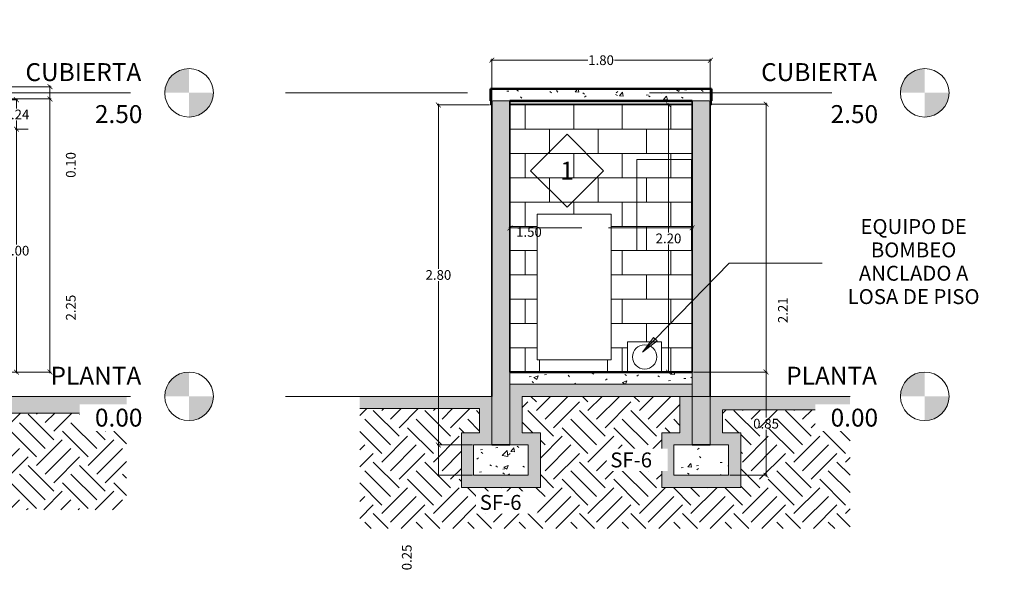
# Model space of a CAD drawing. Units: metres. Extents: x 86 to 498, y -620 to -361.
# Drawn here: x 395 to 403, y -559 to -554 of the extents above; entities that cross this region are included whole.
import ezdxf

# ---------------------------------------------------------------- set-up
doc = ezdxf.new("R2010")
doc.units = ezdxf.units.M
doc.linetypes.add('Dash 1_5mm', pattern=[3, 1.5, -1.5])
for name, color, linetype, lineweight in [('A-ANNO-DIMS', 1, 'Continuous', 9), ('A-ANNO-TEXT', 2, 'Continuous', 9), ('A-DETL-GENF', 3, 'Continuous', 18), ('A-DETL-LLIN', 3, 'Continuous', 18), ('A-FLOR-LEVL', 6, 'Continuous', 9), ('A-FLOR-OTLN', 6, 'Continuous', 18), ('A-FLOR-PATT', 8, 'Continuous', 18), ('A-ROOF', 4, 'Continuous', 18), ('A-ROOF-PATT', 8, 'Continuous', 18), ('A-WALL', 2, 'Continuous', 18), ('A-WALL-IDEN', 4, 'Continuous', 9), ('A-WALL-PATT', 2, 'Continuous', 35), ('E-EQPM', 4, 'Continuous', 18), ('P-SANR-FIXT', 6, 'Continuous', 18), ('S-FNDN-FTNG', 4, 'Continuous', 18)]:
    doc.layers.add(name, color=color, linetype=linetype, lineweight=lineweight)
doc.layers.add('tapiales', color=1, linetype='Continuous')
doc.dimstyles.new('1-40', dxfattribs={"dimtxt": 0.08, "dimasz": 0.04, "dimexe": 0.01, "dimexo": 0.01, "dimgap": 0.01, "dimtad": 0, "dimtih": 1, "dimtoh": 1, "dimzin": 0, "dimdsep": 46, "dimtxsty": 'Standard', "dimblk": 'ARCHTICK', "dimcen": 0.02, "dimdle": 0.01, "dimclrd": 1, "dimclre": 1, "dimclrt": 2, "dimadec": 8, "dimazin": 0, "dimtfac": 1, "dimtofl": 0, "dimtmove": 2, "dimatfit": 3, "dimfxl": 0.02, "dimtolj": 1, "dimtzin": 0, "dimlwd": 0, "dimlwe": 0, "dimarcsym": 1})
pattern_1 = [(50, (400.03647, -556.51475), (0.36437, -0.03188), [0.0381, -0.4191]), (355, (400.03647, -556.51475), (-0.070486, 0.38211), [0.03048, -0.33528]), (100.45, (400.06684, -556.5174), (0.293885, 0.350233), [0.03238, -0.35618]), (46.184, (400.03647, -556.41315), (0.54216, -0.08409), [0.05715, -0.62865]), (96.636, (400.08165, -556.42016), (0.4748, 0.49486), [0.04857, -0.53427]), (351.184, (400.0365, -556.41315), (0.47481, 0.49485), [0.04572, -0.50292]), (21, (400.08727, -556.43855), (0.30323, -0.20453), [0.0381, -0.4191]), (326, (400.08727, -556.43855), (0.123604, 0.368376), [0.03048, -0.33528]), (71.451, (400.11254, -556.4556), (0.426834, 0.16384), [0.03238, -0.35618]), (37.5, (400.03647, -556.51475), (0.006177, 0.16911), [0.016764, -0.314452, 0.016764, -0.323596, -0.33655]), (37.5, (400.03647, -556.51475), (0.006177, 0.16911), [-0.671576, 0.016764, -0.319786]), (7.5, (400.03647, -556.51475), (0.133639, 0.200361), [0.016764, -0.177292, 0.016764, -0.306832, -0.12827]), (7.5, (400.03647, -556.51475), (0.133639, 0.200361), [-0.517652, 0.016764, -0.111506]), (327.5, (399.92319, -556.51475), (0.271182, -0.011458), [0.016764, -0.110236, 0.016764, -0.379476, -0.52578]), (327.5, (399.92319, -556.51475), (0.271182, -0.011458), [-0.52324, 0.016764, -0.509016]), (317.5, (399.8724, -556.51475), (0.296259, 0.050853), [0.016764, -0.148336, 0.016764, -0.24638, -0.37338]), (317.5, (399.8724, -556.51475), (0.296259, 0.050853), [-0.428244, 0.016764, -0.356616])]

# ---------------------------------------------------------------- blocks, each defined once
blk = doc.blocks.new('EQUIPO DE  BOMBEO - EQUIPO DE  BOMBEO-155680-SECCION B-B')
at = {"layer": 'P-SANR-FIXT'}
for p, q in [((-460, 1500), (-460, 300)), ((-460, 1500), (150, 1500)), ((150, 300), (150, 1500)), ((285.8, 450), (565.8, 450)), ((285.8, 200), (285.8, 450)), ((565.8, 450), (565.8, 200)), ((150, 300), (-460, 300)), ((-440, 300), (-440, 200)), ((120, 200), (120, 300))]:
    blk.add_line(p, q, dxfattribs=at)
for start, end in [(90, 270), (270, 90)]:
    blk.add_arc((425.8, 325), 100, start, end, dxfattribs=at)
blk = doc.blocks.new('M_Electrical Panel - Power Panel-196823-SECCION B-B')
at = {"layer": 'E-EQPM'}
for p, q in [((361.9, 1950), (361.9, 1200)), ((361.9, 1950), (812.5, 1950)), ((812.5, 1950), (812.5, 1200)), ((361.9, 1200), (812.5, 1200))]:
    blk.add_line(p, q, dxfattribs=at)
blk = doc.blocks.new('Level - M_Level Head - Circle 3-225202-SECCION A-A')
at = {"layer": 'A-FLOR-LEVL'}
h = blk.add_hatch(color=256, dxfattribs=at)
edge = h.paths.add_edge_path(flags=0)
edge.add_line((3438.7, 0), (3238.7, 0))
edge.add_arc((3438.7, 0), 200, 90, 180, ccw=False)
edge.add_line((3438.7, 200), (3438.7, 0))
h = blk.add_hatch(color=256, dxfattribs=at)
edge = h.paths.add_edge_path(flags=0)
edge.add_line((3438.7, -200), (3438.7, 0))
edge.add_line((3438.7, 0), (3638.7, 0))
edge.add_arc((3438.7, 0), 200, 270, 360, ccw=False)
blk.add_circle((3438.7, 0), 200, dxfattribs=at)
blk = doc.blocks.new('_ArchTick')
at = {"layer": 'tapiales', "color": 0, "const_width": 0.15}
blk.add_lwpolyline([(-0.5, -0.5), (0.5, 0.5)], dxfattribs=at)
blk = doc.blocks.new('*D1050')
at = {"layer": 'A-ANNO-DIMS', "color": 1, "linetype": 'Continuous', "lineweight": 0, "transparency": 16777216}
for p, q in [((394.3418, -554.9435), (395.4391, -554.9435)), ((395.4291, -554.9335), (395.4291, -555.0536)), ((394.3418, -555.0436), (395.4391, -555.0436))]:
    blk.add_line(p, q, dxfattribs=at)
at = {"layer": 'Defpoints', "color": 0, "lineweight": 30, "transparency": 16777216}
for p in [(394.3318, -554.9435), (394.3318, -555.0436), (395.4291, -555.0436)]:
    blk.add_point(p, dxfattribs=at)
at = {"layer": 'A-ANNO-DIMS', "color": 1, "lineweight": 0, "transparency": 16777216, "xscale": 0.04, "yscale": 0.04, "zscale": 0.04}
for p, rotation in [((395.4291, -554.9435), 90), ((395.4291, -555.0436), 270)]:
    blk.add_blockref('_ArchTick', p, dxfattribs=dict(at, rotation=rotation))
at = {"layer": 'A-ANNO-DIMS', "color": 2, "transparency": 16777216, "insert": (395.5606, -555.6936), "char_height": 0.08, "width": 1.302241, "attachment_point": 1, "rotation": 90, "line_spacing_factor": 0.938532}
blk.add_mtext('\\A1;0.10', dxfattribs=at)
blk = doc.blocks.new('*D1051')
at = {"layer": 'A-ANNO-DIMS', "color": 1, "linetype": 'Continuous', "lineweight": 0, "transparency": 16777216}
for p, q in [((394.3418, -555.0436), (395.4391, -555.0436)), ((395.4291, -555.0336), (395.4291, -557.3036)), ((394.9318, -557.2936), (395.4391, -557.2936))]:
    blk.add_line(p, q, dxfattribs=at)
at = {"layer": 'Defpoints', "color": 0, "lineweight": 30, "transparency": 16777216}
for p in [(394.3318, -555.0436), (394.9218, -557.2936), (395.4291, -557.2936)]:
    blk.add_point(p, dxfattribs=at)
at = {"layer": 'A-ANNO-DIMS', "color": 1, "lineweight": 0, "transparency": 16777216, "xscale": 0.04, "yscale": 0.04, "zscale": 0.04}
for p, rotation in [((395.4291, -555.0436), 90), ((395.4291, -557.2936), 270)]:
    blk.add_blockref('_ArchTick', p, dxfattribs=dict(at, rotation=rotation))
at = {"layer": 'A-ANNO-DIMS', "color": 2, "transparency": 16777216, "insert": (395.5606, -556.8686), "char_height": 0.08, "width": 1.302241, "attachment_point": 1, "rotation": 90, "line_spacing_factor": 0.938532}
blk.add_mtext('\\A1;2.25', dxfattribs=at)
blk = doc.blocks.new('*D1052')
at = {"layer": 'A-ANNO-DIMS', "color": 1, "linetype": 'Continuous', "lineweight": 0, "transparency": 16777216}
for p, q in [((394.1318, -555.0503), (395.1629, -555.0503)), ((395.1529, -555.0403), (395.1529, -555.122)), ((395.1529, -555.3036), (395.1529, -555.222)), ((395.2489, -555.2936), (395.1429, -555.2936))]:
    blk.add_line(p, q, dxfattribs=at)
at = {"layer": 'Defpoints', "color": 0, "lineweight": 30, "transparency": 16777216}
for p in [(394.1218, -555.0503), (395.1529, -555.2936), (395.2589, -555.2936)]:
    blk.add_point(p, dxfattribs=at)
at = {"layer": 'A-ANNO-DIMS', "color": 1, "lineweight": 0, "transparency": 16777216, "xscale": 0.04, "yscale": 0.04, "zscale": 0.04}
for p, rotation in [((395.1529, -555.0503), 90), ((395.1529, -555.2936), 270)]:
    blk.add_blockref('_ArchTick', p, dxfattribs=dict(at, rotation=rotation))
at = {"layer": 'A-ANNO-DIMS', "color": 2, "transparency": 16777216, "insert": (395.1529, -555.172), "char_height": 0.08, "width": 1.302241, "attachment_point": 5}
blk.add_mtext('\\A1;0.24', dxfattribs=at)
blk = doc.blocks.new('*D1053')
at = {"layer": 'A-ANNO-DIMS', "color": 1, "linetype": 'Continuous', "lineweight": 0, "transparency": 16777216}
for p, q in [((395.2489, -555.2936), (395.1429, -555.2936)), ((395.1529, -555.2836), (395.1529, -556.2436)), ((395.1529, -557.3036), (395.1529, -556.3436)), ((394.9318, -557.2936), (395.1629, -557.2936))]:
    blk.add_line(p, q, dxfattribs=at)
at = {"layer": 'Defpoints', "color": 0, "lineweight": 30, "transparency": 16777216}
for p in [(395.2589, -555.2936), (394.9218, -557.2936), (395.1529, -557.2936)]:
    blk.add_point(p, dxfattribs=at)
at = {"layer": 'A-ANNO-DIMS', "color": 1, "lineweight": 0, "transparency": 16777216, "xscale": 0.04, "yscale": 0.04, "zscale": 0.04}
for p, rotation in [((395.1529, -555.2936), 90), ((395.1529, -557.2936), 270)]:
    blk.add_blockref('_ArchTick', p, dxfattribs=dict(at, rotation=rotation))
at = {"layer": 'A-ANNO-DIMS', "color": 2, "transparency": 16777216, "insert": (395.1529, -556.2936), "char_height": 0.08, "width": 1.302241, "attachment_point": 5}
blk.add_mtext('\\A1;2.00', dxfattribs=at)
blk = doc.blocks.new('Level - M_Level Head - Circle 3-225202-SECCION B-B')
at = {"layer": 'A-FLOR-LEVL'}
h = blk.add_hatch(color=256, dxfattribs=at)
edge = h.paths.add_edge_path(flags=0)
edge.add_line((2732.8, 0), (2532.8, 0))
edge.add_arc((2732.8, 0), 200, 90, 180, ccw=False)
edge.add_line((2732.8, 200), (2732.8, 0))
h = blk.add_hatch(color=256, dxfattribs=at)
edge = h.paths.add_edge_path(flags=0)
edge.add_line((2732.8, -200), (2732.8, 0))
edge.add_line((2732.8, 0), (2932.8, 0))
edge.add_arc((2732.8, 0), 200, 270, 360, ccw=False)
blk.add_circle((2732.8, 0), 200, dxfattribs=at)
blk = doc.blocks.new('*D1054')
at = {"layer": 'A-ANNO-DIMS', "color": 1, "linetype": 'Continuous', "lineweight": 0, "transparency": 16777216}
for p, q in [((400.8779, -555.0872), (401.3368, -555.0872)), ((401.3268, -555.0772), (401.3268, -557.3036)), ((400.7279, -557.2936), (401.3368, -557.2936))]:
    blk.add_line(p, q, dxfattribs=at)
at = {"layer": 'Defpoints', "color": 0, "lineweight": 30, "transparency": 16777216}
for p in [(400.8679, -555.0872), (400.7179, -557.2936), (401.3268, -557.2936)]:
    blk.add_point(p, dxfattribs=at)
at = {"layer": 'A-ANNO-DIMS', "color": 1, "lineweight": 0, "transparency": 16777216, "xscale": 0.04, "yscale": 0.04, "zscale": 0.04}
for p, rotation in [((401.3268, -555.0872), 90), ((401.3268, -557.2936), 270)]:
    blk.add_blockref('_ArchTick', p, dxfattribs=dict(at, rotation=rotation))
at = {"layer": 'A-ANNO-DIMS', "color": 2, "transparency": 16777216, "insert": (401.4255, -556.8904), "char_height": 0.08, "width": 1.302241, "attachment_point": 1, "rotation": 90, "line_spacing_factor": 0.938532}
blk.add_mtext('\\A1;2.21', dxfattribs=at)
blk = doc.blocks.new('*D1055')
at = {"layer": 'A-ANNO-DIMS', "color": 1, "linetype": 'Continuous', "lineweight": 0, "transparency": 16777216}
for p, q in [((400.7279, -557.2936), (401.3368, -557.2936)), ((401.3268, -557.2836), (401.3268, -557.6686)), ((401.3268, -558.1536), (401.3268, -557.7686)), ((401.0279, -558.1436), (401.3368, -558.1436))]:
    blk.add_line(p, q, dxfattribs=at)
at = {"layer": 'Defpoints', "color": 0, "lineweight": 30, "transparency": 16777216}
for p in [(400.7179, -557.2936), (401.0179, -558.1436), (401.3268, -558.1436)]:
    blk.add_point(p, dxfattribs=at)
at = {"layer": 'A-ANNO-DIMS', "color": 1, "lineweight": 0, "transparency": 16777216, "xscale": 0.04, "yscale": 0.04, "zscale": 0.04}
for p, rotation in [((401.3268, -557.2936), 90), ((401.3268, -558.1436), 270)]:
    blk.add_blockref('_ArchTick', p, dxfattribs=dict(at, rotation=rotation))
at = {"layer": 'A-ANNO-DIMS', "color": 2, "transparency": 16777216, "insert": (401.3268, -557.7186), "char_height": 0.08, "width": 1.302241, "attachment_point": 5}
blk.add_mtext('\\A1;0.85', dxfattribs=at)
blk = doc.blocks.new('*D1056')
at = {"layer": 'A-ANNO-DIMS', "color": 1, "linetype": 'Continuous', "lineweight": 0, "transparency": 16777216}
for p, q in [((398.6282, -555.0836), (398.6282, -556.4436)), ((399.0479, -555.0936), (398.6182, -555.0936)), ((398.6282, -557.9036), (398.6282, -556.5436)), ((398.9079, -557.8936), (398.6182, -557.8936))]:
    blk.add_line(p, q, dxfattribs=at)
at = {"layer": 'Defpoints', "color": 0, "lineweight": 30, "transparency": 16777216}
for p in [(399.0579, -555.0936), (398.6282, -557.8936), (398.9179, -557.8936)]:
    blk.add_point(p, dxfattribs=at)
at = {"layer": 'A-ANNO-DIMS', "color": 1, "lineweight": 0, "transparency": 16777216, "xscale": 0.04, "yscale": 0.04, "zscale": 0.04}
for p, rotation in [((398.6282, -555.0936), 90), ((398.6282, -557.8936), 270)]:
    blk.add_blockref('_ArchTick', p, dxfattribs=dict(at, rotation=rotation))
at = {"layer": 'A-ANNO-DIMS', "color": 2, "transparency": 16777216, "insert": (398.6282, -556.4936), "char_height": 0.08, "width": 1.302241, "attachment_point": 5}
blk.add_mtext('\\A1;2.80', dxfattribs=at)
blk = doc.blocks.new('*D1057')
at = {"layer": 'A-ANNO-DIMS', "color": 1, "linetype": 'Continuous', "lineweight": 0, "transparency": 16777216}
for p, q in [((398.9079, -557.8936), (398.6182, -557.8936)), ((398.6282, -557.8836), (398.6282, -558.1536)), ((398.9079, -558.1436), (398.6182, -558.1436))]:
    blk.add_line(p, q, dxfattribs=at)
at = {"layer": 'Defpoints', "color": 0, "lineweight": 30, "transparency": 16777216}
for p in [(398.9179, -557.8936), (398.6282, -558.1436), (398.9179, -558.1436)]:
    blk.add_point(p, dxfattribs=at)
at = {"layer": 'A-ANNO-DIMS', "color": 1, "lineweight": 0, "transparency": 16777216, "xscale": 0.04, "yscale": 0.04, "zscale": 0.04}
for p, rotation in [((398.6282, -557.8936), 90), ((398.6282, -558.1436), 270)]:
    blk.add_blockref('_ArchTick', p, dxfattribs=dict(at, rotation=rotation))
at = {"layer": 'A-ANNO-DIMS', "color": 2, "transparency": 16777216, "insert": (398.3279, -558.9261), "char_height": 0.08, "width": 1.302241, "attachment_point": 1, "rotation": 90, "line_spacing_factor": 0.938532}
blk.add_mtext('\\A1;0.25', dxfattribs=at)
blk = doc.blocks.new('*D1058')
at = {"layer": 'A-ANNO-DIMS', "color": 1, "linetype": 'Continuous', "lineweight": 0, "transparency": 16777216}
for p, q in [((399.0579, -554.7248), (399.8579, -554.7248)), ((399.0679, -555.0505), (399.0679, -554.7148)), ((400.8779, -554.7248), (400.0779, -554.7248)), ((400.8679, -555.0505), (400.8679, -554.7148))]:
    blk.add_line(p, q, dxfattribs=at)
at = {"layer": 'Defpoints', "color": 0, "lineweight": 30, "transparency": 16777216}
for p in [(400.8679, -554.7248), (399.0679, -555.0605), (400.8679, -555.0605)]:
    blk.add_point(p, dxfattribs=at)
at = {"layer": 'A-ANNO-DIMS', "color": 1, "lineweight": 0, "transparency": 16777216, "xscale": 0.04, "yscale": 0.04, "zscale": 0.04, "rotation": 180}
blk.add_blockref('_ArchTick', (399.0679, -554.7248), dxfattribs=at)
at = {"layer": 'A-ANNO-DIMS', "color": 1, "lineweight": 0, "transparency": 16777216, "xscale": 0.04, "yscale": 0.04, "zscale": 0.04}
blk.add_blockref('_ArchTick', (400.8679, -554.7248), dxfattribs=at)
at = {"layer": 'A-ANNO-DIMS', "color": 2, "transparency": 16777216, "insert": (399.9679, -554.7248), "char_height": 0.08, "width": 1.302241, "attachment_point": 5}
blk.add_mtext('\\A1;1.80', dxfattribs=at)
blk = doc.blocks.new('*D1059')
at = {"layer": 'A-ANNO-DIMS', "color": 1, "linetype": 'Continuous', "lineweight": 0, "transparency": 16777216}
for p, q in [((399.2179, -556.0103), (399.2179, -556.1163)), ((400.7179, -556.0103), (400.7179, -556.1163)), ((399.2079, -556.1063), (399.809, -556.1063)), ((400.7279, -556.1063), (400.029, -556.1063))]:
    blk.add_line(p, q, dxfattribs=at)
at = {"layer": 'Defpoints', "color": 0, "lineweight": 30, "transparency": 16777216}
for p in [(399.2179, -556.0003), (400.7179, -556.0003), (400.7179, -556.1063)]:
    blk.add_point(p, dxfattribs=at)
at = {"layer": 'A-ANNO-DIMS', "color": 1, "lineweight": 0, "transparency": 16777216, "xscale": 0.04, "yscale": 0.04, "zscale": 0.04, "rotation": 180}
blk.add_blockref('_ArchTick', (399.2179, -556.1063), dxfattribs=at)
at = {"layer": 'A-ANNO-DIMS', "color": 1, "lineweight": 0, "transparency": 16777216, "xscale": 0.04, "yscale": 0.04, "zscale": 0.04}
blk.add_blockref('_ArchTick', (400.7179, -556.1063), dxfattribs=at)
at = {"layer": 'A-ANNO-DIMS', "color": 2, "transparency": 16777216, "insert": (399.2679, -556.0992), "char_height": 0.08, "width": 1.302241, "attachment_point": 1, "line_spacing_factor": 0.938532}
blk.add_mtext('\\A1;1.50', dxfattribs=at)
blk = doc.blocks.new('M_Wall Tag - 12mm-55854-SECCION B-B')
at = {"layer": 'A-WALL-IDEN'}
for p, q in [((-513.1, 1858.2), (-213.1, 2158.2)), ((-213.1, 2158.2), (86.9, 1858.2)), ((-513.1, 1858.2), (-213.1, 1558.2)), ((86.9, 1858.2), (-213.1, 1558.2))]:
    blk.add_line(p, q, dxfattribs=at)
blk = doc.blocks.new('*D1060')
at = {"layer": 'A-ANNO-DIMS', "color": 1, "linetype": 'Continuous', "lineweight": 0, "transparency": 16777216}
for p, q in [((400.6193, -555.092), (400.5132, -555.092)), ((400.5232, -555.082), (400.5232, -556.1428)), ((400.5232, -557.3036), (400.5232, -556.2428)), ((400.6193, -557.2936), (400.5132, -557.2936))]:
    blk.add_line(p, q, dxfattribs=at)
at = {"layer": 'Defpoints', "color": 0, "lineweight": 30, "transparency": 16777216}
for p in [(400.6293, -555.092), (400.5232, -557.2936), (400.6293, -557.2936)]:
    blk.add_point(p, dxfattribs=at)
at = {"layer": 'A-ANNO-DIMS', "color": 1, "lineweight": 0, "transparency": 16777216, "xscale": 0.04, "yscale": 0.04, "zscale": 0.04}
for p, rotation in [((400.5232, -555.092), 90), ((400.5232, -557.2936), 270)]:
    blk.add_blockref('_ArchTick', p, dxfattribs=dict(at, rotation=rotation))
at = {"layer": 'A-ANNO-DIMS', "color": 2, "transparency": 16777216, "insert": (400.5232, -556.1928), "char_height": 0.08, "width": 1.302241, "attachment_point": 5}
blk.add_mtext('\\A1;2.20', dxfattribs=at)

msp = doc.modelspace()

# ---------------------------------------------------------------- hatches: boundary and pattern name
at = {"layer": 'A-ANNO-TEXT'}
msp.add_hatch(color=10, dxfattribs=at).paths.add_polyline_path([(400.42916, -557.03503), (400.40087, -557.00747), (400.31037, -557.12872)], flags=0)
at = {"layer": 'A-DETL-GENF'}
for points in [[(392.57183, -558.24359), (393.22183, -558.24359), (393.22183, -557.79359), (393.07183, -557.79359), (393.07183, -557.49359), (393.87183, -557.49359), (393.87183, -557.79359), (393.72183, -557.79359), (393.72183, -558.24359), (394.37183, -558.24359), (394.37183, -557.79359), (394.22183, -557.79359), (394.22183, -557.49359), (394.64183, -557.49359), (394.64183, -557.63101), (396.06001, -557.63101), (396.06001, -557.49359), (394.74183, -557.49359), (394.74183, -557.39359), (394.12183, -557.39359), (394.12183, -557.89359), (394.27183, -557.89359), (394.27183, -558.14359), (393.82183, -558.14359), (393.82183, -557.89359), (393.97183, -557.89359), (393.97183, -557.39359), (392.97183, -557.39359), (392.97183, -557.89359), (393.12183, -557.89359), (393.12183, -558.14359), (392.67183, -558.14359), (392.67183, -557.89359), (392.82183, -557.89359), (392.82183, -557.49359), (392.07389, -557.49359), (392.07389, -557.59728), (392.72183, -557.59728), (392.72183, -557.79359), (392.57183, -557.79359)], [(401.11786, -558.24359), (401.11786, -557.79359), (400.96786, -557.79359), (400.96786, -557.60366), (402.01933, -557.60366), (402.01933, -557.49359), (400.86786, -557.49359), (400.86786, -557.89359), (401.01786, -557.89359), (401.01786, -558.14359), (400.56786, -558.14359), (400.56786, -557.89359), (400.71786, -557.89359), (400.71786, -557.39359), (399.21786, -557.39359), (399.21786, -557.89359), (399.36786, -557.89359), (399.36786, -558.14359), (398.91786, -558.14359), (398.91786, -557.89359), (399.06786, -557.89359), (399.06786, -557.49359), (397.98083, -557.49359), (397.98083, -557.59359), (398.96786, -557.59359), (398.96786, -557.79359), (398.81786, -557.79359), (398.81786, -558.24359), (399.46786, -558.24359), (399.46786, -557.79359), (399.31786, -557.79359), (399.31786, -557.49359), (400.61786, -557.49359), (400.61786, -557.79359), (400.46786, -557.79359), (400.46786, -558.24359)]]:
    msp.add_hatch(color=7, dxfattribs=at).paths.add_polyline_path(points, flags=0)
h = msp.add_hatch(dxfattribs=at)
h.set_pattern_fill('FP_20', color=253, scale=0.001, style=0, pattern_type=2)
h.set_pattern_definition([(45, (359.3975, -556.50806), (3e-17, 0.424264), [0.3, -0.3]), (45, (359.327, -556.43756), (3e-17, 0.424264), [0.3, -0.3]), (45, (359.256, -556.36656), (3e-17, 0.424264), [0.3, -0.3]), (135, (359.6805, -556.29606), (-0.424264, 3e-17), [0.3, -0.3]), (135, (359.751, -556.22556), (-0.424264, 3e-17), [0.3, -0.3]), (135, (359.822, -556.15456), (-0.424264, 3e-17), [0.3, -0.3])])
h.paths.add_polyline_path([(395.60047, -558.42867), (396.06001, -558.42867), (396.06001, -557.63101), (394.64183, -557.63101), (394.64183, -557.49359), (394.22183, -557.49359), (394.22183, -557.79359), (394.37183, -557.79359), (394.37183, -558.24359), (393.72183, -558.24359), (393.72183, -557.79359), (393.87183, -557.79359), (393.87183, -557.49359), (393.07183, -557.49359), (393.07183, -557.79359), (393.22183, -557.79359), (393.22183, -558.24359), (392.57183, -558.24359), (392.57183, -557.79359), (392.72183, -557.79359), (392.72183, -557.59728), (392.07389, -557.59728), (392.07389, -558.42867), (394.73367, -558.42867)], flags=0)
h = msp.add_hatch(dxfattribs=at)
h.set_pattern_fill('FP_24', color=253, scale=0.001, style=0, pattern_type=2)
h.set_pattern_definition([(45, (400.00097, -556.47925), (3e-17, 0.424264), [0.3, -0.3]), (45, (399.93047, -556.40875), (3e-17, 0.424264), [0.3, -0.3]), (45, (399.85947, -556.33775), (3e-17, 0.424264), [0.3, -0.3]), (135, (400.28397, -556.26725), (-0.424264, 3e-17), [0.3, -0.3]), (135, (400.35447, -556.19675), (-0.424264, 3e-17), [0.3, -0.3]), (135, (400.42547, -556.12575), (-0.424264, 3e-17), [0.3, -0.3])])
h.paths.add_polyline_path([(399.56631, -558.58234), (402.01933, -558.58234), (402.01933, -557.60366), (400.96786, -557.60366), (400.96786, -557.79359), (401.11786, -557.79359), (401.11786, -558.24359), (400.46786, -558.24359), (400.46786, -557.79359), (400.61786, -557.79359), (400.61786, -557.49359), (399.31786, -557.49359), (399.31786, -557.79359), (399.46786, -557.79359), (399.46786, -558.24359), (398.81786, -558.24359), (398.81786, -557.79359), (398.96786, -557.79359), (398.96786, -557.59359), (397.98083, -557.59359), (397.98083, -558.58234), (398.92289, -558.58234)], flags=0)
at = {"layer": 'A-FLOR-PATT'}
h = msp.add_hatch(dxfattribs=at)
h.set_pattern_fill('FP_22', color=256, scale=0.001, style=0, pattern_type=2)
h.set_pattern_definition(pattern_1)
h.paths.add_polyline_path([(400.50489, -557.39359), (400.71786, -557.39359), (400.71786, -557.29359), (399.21786, -557.29359), (399.21786, -557.39359), (400.00008, -557.39359)], flags=0)
at = {"layer": 'A-ROOF-PATT'}
h = msp.add_hatch(dxfattribs=at)
h.set_pattern_fill('FP_22', color=256, scale=0.001, style=0, pattern_type=2)
h.set_pattern_definition(pattern_1)
h.paths.add_polyline_path([(400.87786, -555.06048), (400.87786, -554.96043), (399.05786, -554.96043), (399.05786, -555.06048), (400.86786, -555.06048)], flags=0)
h = msp.add_hatch(dxfattribs=at)
h.set_pattern_fill('FP_23', color=256, scale=0.001, style=0, pattern_type=2)
h.set_pattern_definition([(2.186, (400.036474, -555.061973), (-0.09352733, -0.01850194), [0.024508, -0.269589]), (359.839, (400.036474, -555.061973), (-0.13570062, 0.01242436), [0.030364, -0.334005]), (170.148, (400.06684, -555.06206), (-0.378509, 0.127991), [0.005962, -0.065579]), (1.912, (400.036474, -555.058718), (-0.1050297, -0.0243008), [0.039589, -0.435483]), (164.604, (400.08165, -555.05894), (-0.500679, 0.284473), [0.005821, -0.064035]), (359.715, (400.036474, -555.058718), (0.30279584, 0.01670505), [0.04518, -0.496985]), (0.705, (400.087274, -555.059532), (0.08873778, -0.00918884), [0.035572, -0.391293]), (358.762, (400.087274, -555.059532), (-0.29462455, 0.02083837), [0.025275, -0.278025]), (5.454, (400.112543, -555.060078), (-0.2349034, -0.05793), [0.010347, -0.113819]), (1.408, (400.036474, -555.0619726), (0.164687876, 0.009313483), [0.013304, -0.249547, 0.013304, -0.256804, -0.267084]), (1.408, (400.036474, -555.0619726), (0.164687876, 0.009313483), [-0.532958, 0.013304, -0.25378]), (0.242, (400.036474, -555.0619726), (0.180893657, 0.006619097), [0.016621, -0.175777, 0.016621, -0.30421, -0.127174]), (0.242, (400.036474, -555.0619726), (0.180893657, 0.006619097), [-0.513228, 0.016621, -0.110553]), (358.831, (399.92319, -555.0619726), (0.125201352, 0.00261225), [0.014142, -0.092991, 0.014142, -0.320113, -0.443531]), (358.831, (399.92319, -555.0619726), (0.125201352, 0.00261225), [-0.441388, 0.014142, -0.429389]), (358.319, (399.87239, -555.061973), (-0.02423367, 0.01103664), [0.012365, -0.109412, 0.012365, -0.181729]), (358.319, (399.87239, -555.061973), (-0.02423367, 0.01103664), [-0.315871, 0.012365, -0.263038])])
h.paths.add_polyline_path([(399.06786, -555.09359), (399.06786, -555.06048), (399.05786, -555.06048), (399.05786, -555.09359)], flags=0)
h.paths.add_polyline_path([(400.87786, -555.09359), (400.87786, -555.06048), (400.86786, -555.06048), (400.86786, -555.09359)], flags=0)
h.paths.add_polyline_path([(400.00008, -555.08718), (400.71786, -555.08718), (400.71786, -555.06048), (399.21786, -555.06048), (399.21786, -555.08718), (399.37926, -555.08718)], flags=0)
at = {"layer": 'A-WALL-PATT', "lineweight": 18}
for points in [[(399.21786, -557.89359), (399.21786, -555.06048), (399.06786, -555.06048), (399.06786, -557.89359)], [(400.86786, -557.89359), (400.86786, -555.06048), (400.71786, -555.06048), (400.71786, -557.89359)]]:
    msp.add_hatch(color=256, dxfattribs=at).paths.add_polyline_path(points, flags=0)
h = msp.add_hatch(dxfattribs=at)
h.set_pattern_fill('FP_21', color=256, scale=0.001, style=0, pattern_type=2)
h.set_pattern_definition([(0, (399.14286, -557.49359), (0, 0.2), []), (90, (399.14286, -557.49359), (-0.2, 0.2), [0.2, -0.2])])
h.paths.add_polyline_path([(400.18681, -557.29359), (400.18681, -557.04359), (400.46681, -557.04359), (400.46681, -557.29359), (400.71786, -557.29359), (400.71786, -555.08718), (399.21786, -555.08718), (399.21786, -557.29359), (399.46103, -557.29359), (399.46103, -557.19359), (399.44103, -557.19359), (399.44103, -555.99359), (400.05103, -555.99359), (400.05103, -557.19359), (400.02103, -557.19359), (400.02103, -557.29359)], flags=0)
at = {"layer": 'S-FNDN-FTNG'}
h = msp.add_hatch(dxfattribs=at)
h.set_pattern_fill('FP_22', color=256, scale=0.001, style=0, pattern_type=2)
h.set_pattern_definition(pattern_1)
h.paths.add_polyline_path([(399.36786, -558.14359), (399.36786, -557.89359), (398.91786, -557.89359), (398.91786, -558.14359)], flags=0)
h = msp.add_hatch(dxfattribs=at)
h.set_pattern_fill('FP_22', color=256, scale=0.001, style=0, pattern_type=2)
h.set_pattern_definition(pattern_1)
h.paths.add_polyline_path([(401.01786, -558.14359), (401.01786, -557.89359), (400.56786, -557.89359), (400.56786, -558.14359)], flags=0)

# ---------------------------------------------------------------- linework, layer by layer
at = {"layer": 'A-ANNO-TEXT', "color": 10}
for p, q in [((400.31037, -557.12872), (401.02312, -556.39671)), ((401.02312, -556.39671), (401.78796, -556.39671)), ((400.40087, -557.00747), (400.31037, -557.12872)), ((400.31037, -557.12872), (400.42916, -557.03503)), ((400.42916, -557.03503), (400.40087, -557.00747))]:
    msp.add_line(p, q, dxfattribs=at)
at = {"layer": 'A-DETL-LLIN'}
for p, q in [((400.71786, -557.39359), (399.21786, -557.39359)), ((399.21786, -557.39359), (399.21786, -557.89359)), ((400.71786, -557.89359), (400.71786, -557.39359)), ((396.06001, -557.49359), (394.92183, -557.49359)), ((399.06786, -557.49359), (397.98083, -557.49359)), ((399.06786, -557.89359), (399.06786, -557.49359)), ((400.61786, -557.49359), (399.31786, -557.49359)), ((399.31786, -557.49359), (399.31786, -557.79359)), ((400.61786, -557.79359), (400.61786, -557.49359)), ((402.01933, -557.49359), (400.86786, -557.49359)), ((400.86786, -557.49359), (400.86786, -557.89359)), ((398.96786, -557.59359), (397.98083, -557.59359)), ((398.96786, -557.79359), (398.96786, -557.59359)), ((402.01933, -557.60366), (400.96786, -557.60366)), ((400.96786, -557.60366), (400.96786, -557.79359)), ((396.06001, -557.63101), (395.02183, -557.63101)), ((398.81786, -558.24359), (398.81786, -557.79359)), ((398.81786, -557.79359), (398.96786, -557.79359)), ((399.31786, -557.79359), (399.46786, -557.79359)), ((399.46786, -557.79359), (399.46786, -558.24359)), ((400.46786, -558.24359), (400.46786, -557.79359)), ((400.46786, -557.79359), (400.61786, -557.79359)), ((400.96786, -557.79359), (401.11786, -557.79359)), ((401.11786, -557.79359), (401.11786, -558.24359)), ((398.91786, -558.14359), (398.91786, -557.89359)), ((398.91786, -557.89359), (399.06786, -557.89359)), ((399.21786, -557.89359), (399.36786, -557.89359)), ((399.36786, -557.89359), (399.36786, -558.14359)), ((400.56786, -558.14359), (400.56786, -557.89359)), ((400.56786, -557.89359), (400.71786, -557.89359)), ((400.86786, -557.89359), (401.01786, -557.89359)), ((401.01786, -557.89359), (401.01786, -558.14359)), ((399.36786, -558.14359), (398.91786, -558.14359)), ((401.01786, -558.14359), (400.56786, -558.14359)), ((399.46786, -558.24359), (398.81786, -558.24359)), ((401.11786, -558.24359), (400.46786, -558.24359))]:
    msp.add_line(p, q, dxfattribs=at)
at = {"layer": 'A-FLOR-LEVL', "linetype": 'Dash 1_5mm'}
for p, q in [((391.59199, -554.99359), (396.37468, -554.99359)), ((397.36756, -554.99359), (402.4338, -554.99359)), ((391.59199, -557.49359), (396.37468, -557.49359)), ((397.36756, -557.49359), (402.4338, -557.49359))]:
    msp.add_line(p, q, dxfattribs=at)
at = {"layer": 'A-FLOR-OTLN', "lineweight": 50}
msp.add_line((400.71786, -557.29359), (399.21786, -557.29359), dxfattribs=at)
at = {"layer": 'A-ROOF', "lineweight": 50}
for p, q in [((400.87786, -554.96043), (399.05786, -554.96043)), ((399.05786, -554.96043), (399.05786, -555.06048)), ((400.87786, -555.06048), (400.87786, -554.96043)), ((399.05786, -555.06048), (399.06786, -555.06048)), ((399.21786, -555.06048), (400.71786, -555.06048)), ((400.86786, -555.06048), (400.87786, -555.06048))]:
    msp.add_line(p, q, dxfattribs=at)
at = {"layer": 'A-ROOF'}
for p, q in [((399.05786, -555.06048), (399.05786, -555.09359)), ((400.87786, -555.09359), (400.87786, -555.06048)), ((399.05786, -555.09359), (399.06786, -555.09359)), ((400.86786, -555.09359), (400.87786, -555.09359))]:
    msp.add_line(p, q, dxfattribs=at)
at = {"layer": 'A-WALL', "lineweight": 35}
for p, q in [((399.06786, -555.06048), (399.06786, -557.49359)), ((399.21786, -557.29359), (399.21786, -555.06048)), ((400.71786, -555.06048), (400.71786, -557.29359)), ((400.86786, -557.49359), (400.86786, -555.06048)), ((399.06786, -557.89359), (399.21786, -557.89359)), ((400.71786, -557.89359), (400.86786, -557.89359))]:
    msp.add_line(p, q, dxfattribs=at)
at = {"layer": 'A-WALL'}
for p, q in [((399.21786, -555.06048), (399.06786, -555.06048)), ((400.71786, -555.08718), (399.21786, -555.08718)), ((400.86786, -555.06048), (400.71786, -555.06048)), ((399.21786, -557.39359), (399.21786, -557.29359)), ((400.71786, -557.29359), (400.71786, -557.39359))]:
    msp.add_line(p, q, dxfattribs=at)

# ---------------------------------------------------------------- block references
at = {"layer": 'A-FLOR-LEVL', "xscale": 0.0009999999999999636, "yscale": 0.0009999999999999636, "zscale": 0.0009999999999999636}
for name, p in [('Level - M_Level Head - Circle 3-225202-SECCION A-A', (393.13602, -554.99359)), ('Level - M_Level Head - Circle 3-225202-SECCION B-B', (399.90099, -554.99359)), ('Level - M_Level Head - Circle 3-225202-SECCION A-A', (393.13602, -557.49359)), ('Level - M_Level Head - Circle 3-225202-SECCION B-B', (399.90099, -557.49359))]:
    msp.add_blockref(name, p, dxfattribs=at)
at = {"layer": 'A-WALL-IDEN', "xscale": 0.0009999999999999636, "yscale": 0.0009999999999999636, "zscale": 0.0009999999999999636}
msp.add_blockref('M_Wall Tag - 12mm-55854-SECCION B-B', (399.90099, -557.49359), dxfattribs=at)
at = {"layer": 'E-EQPM', "xscale": 0.0009999999999999636, "yscale": 0.0009999999999999636, "zscale": 0.0009999999999999636}
msp.add_blockref('M_Electrical Panel - Power Panel-196823-SECCION B-B', (399.90099, -557.49359), dxfattribs=at)
at = {"layer": 'P-SANR-FIXT', "xscale": 0.0009999999999999636, "yscale": 0.0009999999999999636, "zscale": 0.0009999999999999636}
msp.add_blockref('EQUIPO DE  BOMBEO - EQUIPO DE  BOMBEO-155680-SECCION B-B', (399.90099, -557.49359), dxfattribs=at)

# ---------------------------------------------------------------- texts
at = {"layer": 'A-FLOR-LEVL', "char_height": 0.1475299, "attachment_point": 3, "line_spacing_factor": 0.938532, "bg_fill": 3, "box_fill_scale": 1.25, "bg_fill_color": 0, "bg_fill_transparency": 0}
for s, insert, width in [('\\fArial|b0|i0|c0|p34|;CUBIERTA', (396.18105, -554.74927), 1.2382781), ('\\fArial|b0|i0|c0|p34|;CUBIERTA', (402.24017, -554.74927), 1.2382781), ('\\fArial|b0|i0|c0|p34|;2.50', (396.19044, -555.09488), 0.4787529), ('\\fArial|b0|i0|c0|p34|;2.50', (402.24956, -555.09488), 0.4787529)]:
    msp.add_mtext(s, dxfattribs=dict(at, insert=insert, width=width))
at = {"layer": 'A-WALL-IDEN', "insert": (399.68819, -555.56129), "char_height": 0.1475299, "width": 0.1368, "attachment_point": 2, "line_spacing_factor": 0.938532}
msp.add_mtext('\\fArial|b0|i0|c0|p34|;1', dxfattribs=at)

# ---------------------------------------------------------------- dimensions: what is measured, and where the dimension line sits
at = {"layer": 'A-ANNO-DIMS'}
dim = msp.add_linear_dim(base=(400.86786, -554.72478), p1=(399.06786, -555.06048), p2=(400.86786, -555.06048), dimstyle='1-40', dxfattribs=at)
dim.commit()
dim.dimension.update_dxf_attribs({"geometry": '*D1058', "text_midpoint": (399.96786, -554.72478)})
for base, p1, p2, picture, middle in [((398.62824, -557.89359), (399.05786, -555.09359), (398.91786, -557.89359), '*D1056', (398.62824, -556.49359)), ((400.52323, -557.29359), (400.6293, -555.09199), (400.6293, -557.29359), '*D1060', (400.52323, -556.19279))]:
    dim = msp.add_linear_dim(base=base, p1=p1, p2=p2, angle=90, dimstyle='1-40', dxfattribs=at)
    dim.commit()
    dim.dimension.update_dxf_attribs({"geometry": picture, "text_midpoint": middle})
dim = msp.add_linear_dim(base=(400.71786, -556.10635), p1=(399.21786, -556.00028), p2=(400.71786, -556.00028), dimstyle='1-40', dxfattribs=at)
dim.commit()
dim.dimension.update_dxf_attribs({"geometry": '*D1059', "text_midpoint": (399.91897, -556.15251), "dimtype": 160})
dim = msp.add_linear_dim(base=(398.62824, -558.14359), p1=(398.91786, -557.89359), p2=(398.91786, -558.14359), angle=90, dimstyle='1-40', dxfattribs=at)
dim.commit()
dim.dimension.update_dxf_attribs({"geometry": '*D1057', "text_midpoint": (398.38126, -558.275), "dimtype": 160, "text_rotation": 90})

# ---------------------------------------------------------------- next in the draw order: texts
at = {"layer": 'A-ANNO-TEXT', "color": 7, "char_height": 0.1229416, "line_spacing_factor": 0.938532, "bg_fill": 3, "box_fill_scale": 1.25, "bg_fill_color": 0, "bg_fill_transparency": 0}
for s, insert, width, attachment_point in [('\\fArial|b0|i0|c0|p34|;EQUIPO DE\\PBOMBEO\\PANCLADO A\\PLOSA DE PISO', (402.54215, -556.03338), 1.4325, 2), ('\\fArial|b0|i0|c0|p34|;SF-6', (400.04391, -557.9556), 0.4425, 1), ('\\fArial|b0|i0|c0|p34|;SF-6', (398.96891, -558.3056), 0.4425, 1)]:
    msp.add_mtext(s, dxfattribs=dict(at, insert=insert, width=width, attachment_point=attachment_point))
at = {"layer": 'A-FLOR-LEVL', "char_height": 0.1475299, "attachment_point": 3, "line_spacing_factor": 0.938532, "bg_fill": 3, "box_fill_scale": 1.25, "bg_fill_color": 0, "bg_fill_transparency": 0}
for s, insert, width in [('\\fArial|b0|i0|c0|p34|;PLANTA', (396.18105, -557.24927), 0.9539061), ('\\fArial|b0|i0|c0|p34|;PLANTA', (402.24017, -557.24927), 0.9539061), ('\\fArial|b0|i0|c0|p34|;0.00', (396.19044, -557.59488), 0.4787529), ('\\fArial|b0|i0|c0|p34|;0.00', (402.24956, -557.59488), 0.4787529)]:
    msp.add_mtext(s, dxfattribs=dict(at, insert=insert, width=width))

# ---------------------------------------------------------------- next in the draw order: dimensions: what is measured, and where the dimension line sits
at = {"layer": 'A-ANNO-DIMS'}
dim = msp.add_linear_dim(base=(395.42912, -555.04359), p1=(394.33183, -554.94354), p2=(394.33183, -555.04359), angle=90, dimstyle='1-40', dxfattribs=at)
dim.commit()
dim.dimension.update_dxf_attribs({"geometry": '*D1050', "text_midpoint": (395.6139, -555.04245), "dimtype": 160, "text_rotation": 90})
dim = msp.add_linear_dim(base=(395.15286, -555.29359), p1=(394.12183, -555.05032), p2=(395.25892, -555.29359), angle=90, dimstyle='1-40', dxfattribs=at)
dim.commit()
dim.dimension.update_dxf_attribs({"geometry": '*D1052', "text_midpoint": (395.15286, -555.17195)})

# ---------------------------------------------------------------- next in the draw order: dimensions: what is measured, and where the dimension line sits
for base, p1, p2, picture, middle in [((395.42912, -557.29359), (394.33183, -555.04359), (394.92183, -557.29359), '*D1051', (395.6139, -556.21747)), ((401.32683, -557.29359), (400.86786, -555.08718), (400.71786, -557.29359), '*D1054', (401.47879, -556.23927))]:
    dim = msp.add_linear_dim(base=base, p1=p1, p2=p2, angle=90, dimstyle='1-40', dxfattribs=at)
    dim.commit()
    dim.dimension.update_dxf_attribs({"geometry": picture, "text_midpoint": middle, "dimtype": 160, "text_rotation": 90})
for base, p1, p2, picture, middle in [((395.15286, -557.29359), (395.25892, -555.29359), (394.92183, -557.29359), '*D1053', (395.15286, -556.29359)), ((401.32683, -558.14359), (400.71786, -557.29359), (401.01786, -558.14359), '*D1055', (401.32683, -557.71859))]:
    dim = msp.add_linear_dim(base=base, p1=p1, p2=p2, angle=90, dimstyle='1-40', dxfattribs=at)
    dim.commit()
    dim.dimension.update_dxf_attribs({"geometry": picture, "text_midpoint": middle})

doc.saveas('drawing.dxf')
